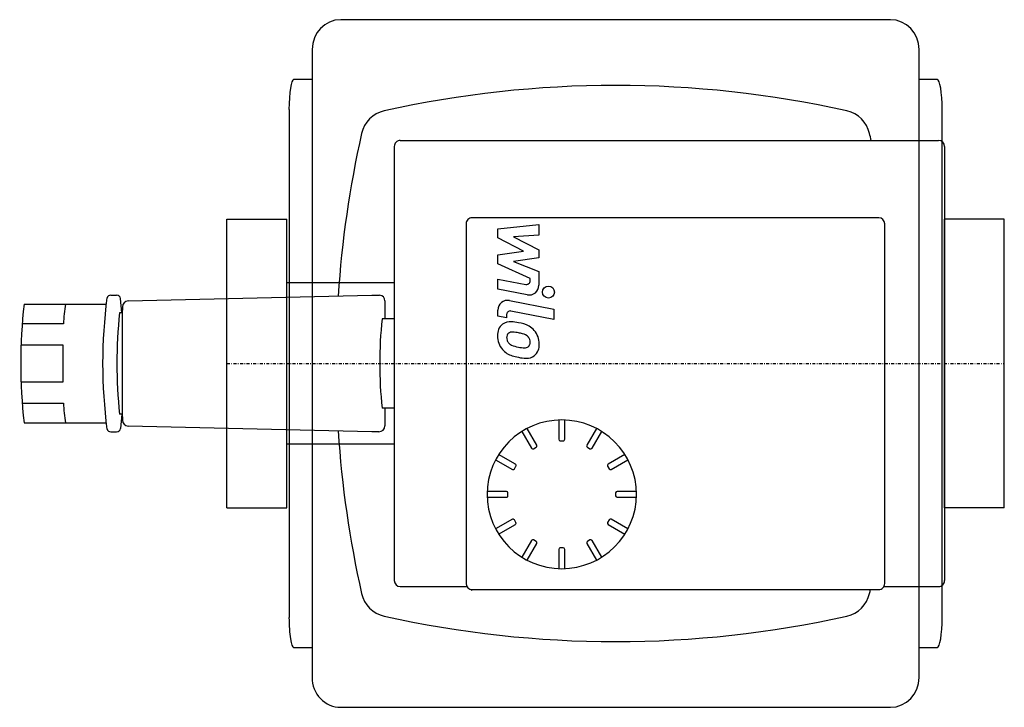
# Model space of a CAD drawing. Extents: x -35 to 130, y -58 to 58.
import ezdxf

# ---------------------------------------------------------------- set-up
doc = ezdxf.new("R2010")
doc.units = 0
doc.linetypes.add('DASHDOT', pattern=[1, 0.5, -0.25, 0, -0.25])
doc.layers.get('0').update_dxf_attribs({"color": 124})
doc.layers.add('CP_AXIS', color=143, linetype='DASHDOT')
doc.layers.add('CP_DETAL', color=33, linetype='Continuous')

msp = doc.modelspace()

# ---------------------------------------------------------------- linework, layer by layer
at = {"extrusion": (0, 1, 0)}
for p, q in [((28, 36.3), (28, -36.3)), ((29, 37.3), (119, 37.3)), ((120, 36.3), (120, -36.3)), ((0, 24.15), (10, 24.15)), ((40, 23.37), (40, -36.8)), ((109, 24.37), (41, 24.37)), ((110, -36.8), (110, 23.37)), ((130, 24.15), (120, 24.15)), ((-33.91, 9.95), (-20.17, 9.95)), ((-19.43, 11.44), (-18.43, 11.44)), ((24.22, 11.42), (25.53, 11.41)), ((26.43, 10.47), (26.43, 7.46)), ((-17.48, 8.45), (-17.93, 8.45)), ((-27.31, 6.63), (-34.22, 6.63)), ((27.97, 7.46), (25.96, 7.46)), ((-34.41, 3.11), (-27.42, 3.11)), ((-27.42, -3.11), (-34.41, -3.11)), ((-34.22, -6.63), (-27.31, -6.63)), ((27.97, -7.46), (25.96, -7.46)), ((26.43, -7.46), (26.43, -10.42)), ((-17.48, -8.45), (-17.93, -8.45)), ((55.5, -9.46), (55.5, -12.68)), ((56.5, -12.68), (56.5, -9.46)), ((-33.91, -9.95), (-20.17, -9.95)), ((-19.43, -11.44), (-18.43, -11.44)), ((25.43, -11.42), (24.22, -11.42)), ((49.32, -11.37), (50.94, -14.16)), ((51.81, -13.67), (50.19, -10.87)), ((61.81, -10.87), (60.19, -13.67)), ((61.06, -14.16), (62.68, -11.37)), ((55.75, -12.93), (56.25, -12.93)), ((51.28, -14.25), (51.72, -14.01)), ((60.28, -14.01), (60.72, -14.25)), ((44.93, -16.1), (47.74, -17.71)), ((48.24, -16.85), (45.43, -15.24)), ((66.57, -15.24), (63.76, -16.85)), ((64.26, -17.71), (67.07, -16.1)), ((48.08, -17.62), (48.33, -17.19)), ((63.67, -17.19), (63.92, -17.62)), ((46.75, -21.39), (43.51, -21.39)), ((68.49, -21.39), (65.25, -21.39)), ((43.51, -22.38), (46.75, -22.38)), ((47, -22.13), (47, -21.63)), ((65, -21.63), (65, -22.13)), ((65.25, -22.38), (68.49, -22.38)), ((0, -24.15), (10, -24.15)), ((130, -24.15), (120, -24.15)), ((47.74, -26.05), (44.93, -27.66)), ((48.33, -26.57), (48.08, -26.14)), ((63.92, -26.14), (63.67, -26.57)), ((67.07, -27.66), (64.26, -26.05)), ((45.43, -28.53), (48.24, -26.91)), ((63.76, -26.91), (66.57, -28.53)), ((50.94, -29.6), (49.32, -32.39)), ((51.72, -29.76), (51.28, -29.51)), ((60.72, -29.51), (60.28, -29.76)), ((62.68, -32.39), (61.06, -29.6)), ((50.19, -32.89), (51.81, -30.1)), ((55.5, -31.08), (55.5, -34.31)), ((56.25, -30.83), (55.75, -30.83)), ((56.5, -34.31), (56.5, -31.08)), ((60.19, -30.1), (61.81, -32.89)), ((29, -37.3), (40.13, -37.3)), ((41, -37.8), (109, -37.8)), ((109.87, -37.3), (119, -37.3))]:
    msp.add_line(p, q, dxfattribs=at)
for p, q in [((0, -24.15), (0, 24.15)), ((10, -24.15), (10, 24.15)), ((120, -24.15), (120, 24.15)), ((130, -24.15), (130, 24.15)), ((120, 16.16), (120, 13.47)), ((28, 13.47), (10, 13.47)), ((-17.56, 8.45), (-17.79, 10.85)), ((-16.5, 10.47), (24.22, 11.42)), ((-17.56, -8.45), (-17.79, -10.85)), ((24.22, -11.42), (-16.5, -10.47)), ((120, -10.79), (120, -13.47)), ((28, -13.47), (10, -13.47))]:
    msp.add_line(p, q)
for centre, major_axis, start_param, end_param in [((65, -129.36), (-176.81, 0), 4.491825, 4.932953), ((27.41, 37.39), (-5, 0), -1.350232, -0.220564), ((102.59, 37.39), (5, 0), 0.220564, 1.350232), ((195.06, 0), (-176.81, 0), -0.220564, -0.064213), ((-65.06, 0), (176.81, 0), 0.21372, 0.220564), ((29, 36.3), (1, 0), 1.570796, 3.141593), ((119, 36.3), (1, 0), 0, 1.570796), ((41, 23.37), (1, 0), 1.570796, 3.141593), ((109, 23.37), (1, 0), 0, 1.570796), ((56.6, 0), (91.06, 0), 3.031555, 3.25163), ((-1.59, 5.88), (25.73, 0), 2.981903, 3.112158), ((63.67, 0), (-84.44, 0), -0.131186, 0.131186), ((-19.35, 10.7), (0.75, 0), 1.677362, 2.743039), ((-18.51, 10.71), (0.736, 0), 0.197083, 1.461725), ((-16.47, 9.47), (1, 0), 1.594224, 3.132268), ((25.49, 10.48), (0.944, 0), -0.00418, 1.525999), ((63.05, 0), (81.43, 0), 3.037016, 3.246169), ((1006.62, 0), (1024.14, 0), 3.132285, 3.1509), ((96.72, 0), (71.16, 0), 3.036005, 3.247181), ((158.87, 0), (186.31, 0), 3.124832, 3.158353), ((-2.1, -5.92), (25.22, 0), 3.169784, 3.302697), ((-16.47, -9.47), (-1, 0), 0.009324, 1.547368), ((56, -21.88), (-12.5, 0), 3.141593, 9.424778), ((-19.35, -10.7), (-0.75, 0), 0.398554, 1.464231), ((-18.51, -10.71), (-0.736, 0), 1.679868, 2.94451), ((195.06, 0), (176.81, 0), 3.205805, 3.362157), ((25.43, -10.42), (1, 0), 4.712389, 6.283185), ((55.75, -12.68), (0.25, 0), 3.141593, 4.712389), ((56.25, -12.68), (-0.25, 0), 1.570796, 3.141593), ((51.16, -14.04), (0.25, 0), 3.665191, 5.235988), ((51.59, -13.79), (0.25, 0), -1.047198, 0.523599), ((60.41, -13.79), (-0.25, 0), -0.523599, 1.047198), ((60.84, -14.04), (0.25, 0), 4.18879, 5.759587), ((47.86, -17.5), (-0.25, 0), 1.047198, 2.617994), ((48.11, -17.07), (0.25, 0), -0.523599, 1.047198), ((63.89, -17.07), (-0.25, 0), -1.047198, 0.523599), ((64.14, -17.5), (-0.25, 0), 0.523599, 2.094395), ((46.75, -21.63), (0.25, 0), 0, 1.570796), ((65.25, -21.63), (-0.25, 0), -1.570796, 0), ((46.75, -22.13), (-0.25, 0), 1.570796, 3.141593), ((65.25, -22.13), (0.25, 0), 3.141593, 4.712389), ((47.86, -26.27), (-0.25, 0), 3.665191, 5.235988), ((64.14, -26.27), (-0.25, 0), 4.18879, 5.759587), ((48.11, -26.7), (-0.25, 0), 2.094395, 3.665191), ((63.89, -26.7), (0.25, 0), 2.617994, 4.18879), ((51.16, -29.73), (-0.25, 0), 4.18879, 5.759587), ((60.84, -29.73), (-0.25, 0), 3.665191, 5.235988), ((51.59, -29.97), (-0.25, 0), 2.617994, 4.18879), ((55.75, -31.08), (-0.25, 0), -1.570796, 0), ((56.25, -31.08), (0.25, 0), 0, 1.570796), ((60.41, -29.97), (0.25, 0), 2.094395, 3.665191), ((29, -36.3), (-1, 0), 0, 1.570796), ((41, -36.8), (1, 0), 3.141593, 4.712389), ((40.59, -36.94), (-1, 0), 1.861679, 2.10893), ((-65.06, 0), (176.81, 0), -0.220564, -0.216615), ((109, -36.8), (-1, 0), 1.570796, 3.141593), ((119, -36.3), (-1, 0), 1.570796, 3.141593), ((27.41, -37.39), (5, 0), 3.362157, 4.491825), ((102.59, -37.39), (-5, 0), 1.791361, 2.921028), ((65, 129.36), (176.81, 0), 4.491825, 4.932953)]:
    msp.add_ellipse(centre, major_axis=major_axis, ratio=0.994652, start_param=start_param, end_param=end_param)
at = {"layer": 'CP_AXIS'}
msp.add_line((0, 0), (130, 0), dxfattribs=at)
at = {"layer": 'CP_DETAL', "extrusion": (0, 1, 0)}
for p, q in [((110.97, 57.5), (19.03, 57.5)), ((14.25, 52.5), (14.25, -52.5)), ((115.75, -52.5), (115.75, 52.5)), ((14.25, 47.5), (11.16, 47.5)), ((118.79, 47.5), (115.75, 47.5)), ((10.39, 42.5), (10.39, -42.5)), ((119.6, -42.5), (119.6, 42.5)), ((11.16, -47.5), (14.25, -47.5)), ((115.75, -47.5), (118.79, -47.5)), ((19.03, -57.5), (110.97, -57.5))]:
    msp.add_line(p, q, dxfattribs=at)
at = {"layer": 'CP_DETAL'}
for p, q in [((45.33, 22.52), (52.16, 23.24)), ((52.16, 23.24), (52.16, 21.48)), ((45.33, 21.03), (45.33, 22.52)), ((52.16, 21.48), (47.94, 21.2)), ((49.62, 18.77), (45.33, 21.03)), ((47.94, 21.2), (52.16, 18.99)), ((45.33, 18.18), (49.62, 18.77)), ((45.33, 16.69), (45.33, 18.18)), ((52.16, 18.99), (52.16, 17.66)), ((50.72, 14.23), (45.33, 16.69)), ((52.16, 17.66), (47.94, 17.08)), ((47.94, 17.08), (52.16, 15.37)), ((52.16, 15.37), (52.17, 13.08)), ((45.33, 14.13), (50, 13.24)), ((45.33, 12.43), (45.33, 14.13)), ((50.72, 13.83), (50.72, 14.23)), ((50.24, 11.49), (45.33, 12.43)), ((47.26, 10.53), (54.67, 9.09)), ((45.33, 7.94), (45.33, 8.94)), ((54.67, 7.38), (47.5, 8.78)), ((54.67, 9.09), (54.67, 7.38)), ((46.77, 7.66), (45.33, 7.94)), ((46.77, 8.18), (46.77, 7.66))]:
    msp.add_line(p, q, dxfattribs=at)
msp.add_circle((53.77, 11.95), 1.01, dxfattribs=at)
for centre, radius, start, end in [((50.12, 13.83), 0.608, 259.1282, 0.0361), ((50.55, 13.08), 1.62, 259.1463, 0.1097), ((46.95, 8.94), 1.62, 79.0042, 180), ((47.38, 8.18), 0.608, 79.0041, 180), ((47.36, 4.86), 2.12, 83.443, 126.7902), ((47.11, -1.12), 8.11, 78.3333, 86.5259), ((47.83, 0.91), 5.99, 63.1115, 81.0742), ((47.54, 4.79), 2.29, 129.1176, 184.2411), ((47.64, 4.39), 0.861, 130.254, 184.7357), ((47.71, 4.18), 1.07, 83.0647, 125.6723), ((47.51, -0.64), 5.89, 77.8511, 86.8316), ((47.01, -4), 9.29, 75.0104, 79.1866), ((49.05, 3.17), 1.84, 42.3225, 78.5446), ((48.98, 3.46), 3.18, 40.4936, 60.8647), ((48.85, 3.3), 3.39, 359.3287, 41.1984), ((48.73, 4.6), 3.48, 179.6738, 220.639), ((49.79, 4.54), 3.01, 184.1845, 192.2301), ((48.05, 4.27), 1.26, 197.2372, 220.2783), ((48.25, 4.47), 1.54, 221.1381, 244.8162), ((49.45, 3.59), 1.26, 358.6944, 40.5967), ((49.56, 3.53), 1.15, 339.364, 1.2833), ((48.65, 4.55), 3.39, 221.0023, 254.0583), ((49.64, 7.8), 5.14, 246.5302, 260.0633), ((49.95, 9.13), 6.51, 259.3761, 268.4794), ((49.81, 3.64), 1.02, 268.4755, 305.933), ((49.93, 3.4), 0.753, 308.8919, 338.6227), ((49.9, 3.1), 2.35, 309.8625, 3.7877), ((50.64, 10.9), 10.04, 253.0634, 259.1605), ((50.21, 7.76), 6.88, 257.7846, 268.7587), ((50.16, 2.95), 2.07, 267.2175, 306.9176)]:
    msp.add_arc(centre, radius, start, end, dxfattribs=at)
for centre, ratio, start_param, end_param in [((19.03, 52.5), 0.955771, 0, 1.570796), ((110.97, 52.5), 0.955771, -1.570796, 0), ((11.16, 42.5), 0.154545, 0, 1.570796), ((118.79, 42.5), 0.161578, -1.570796, 0), ((11.16, -42.5), 0.154545, 1.570796, 3.141593), ((118.79, -42.5), 0.161578, 3.141593, 4.712389), ((19.03, -52.5), 0.955771, 1.570796, 3.141593), ((110.97, -52.5), 0.955771, 3.141593, 4.712389)]:
    msp.add_ellipse(centre, major_axis=(0, 5), ratio=ratio, start_param=start_param, end_param=end_param, dxfattribs=at)

doc.saveas('drawing.dxf')
